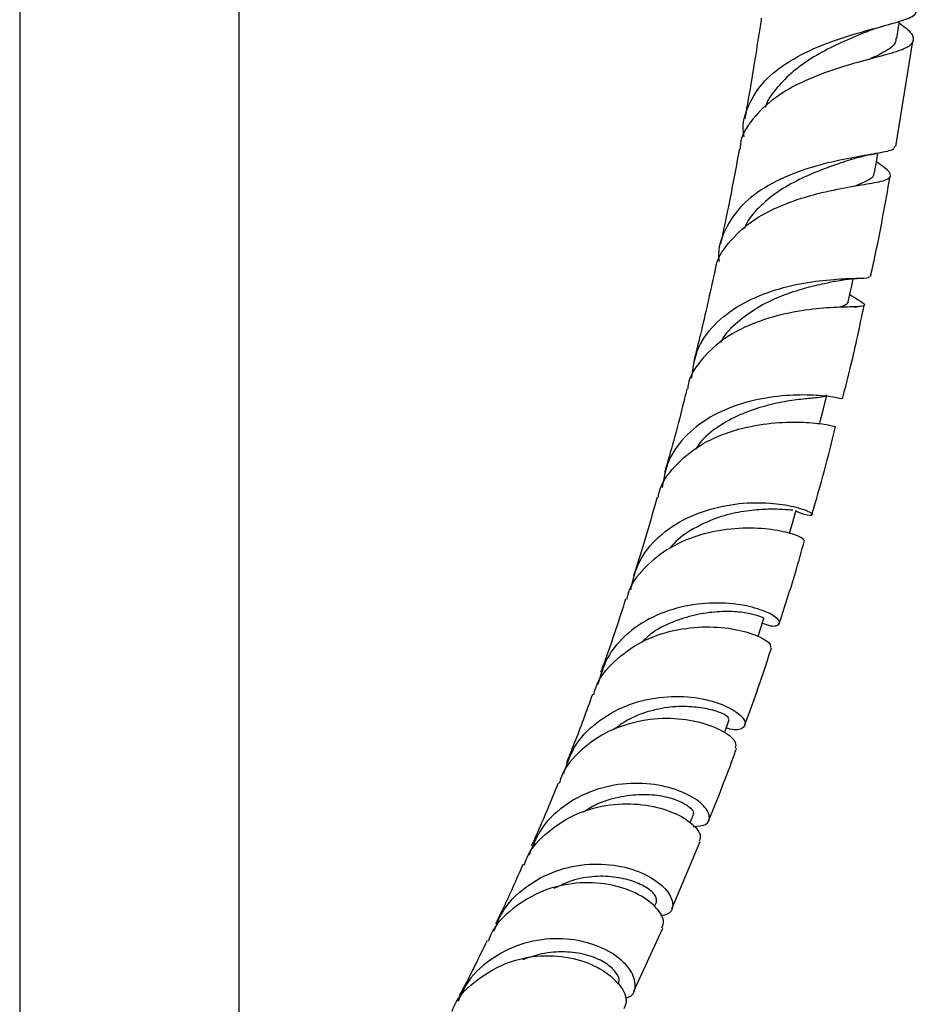
# Model space of a CAD drawing. Units: millimetres. Extents: x 39 to 5532, y 92 to 4170.
# Drawn here: x 4842 to 4924, y 1937 to 2027 of the extents above; entities that cross this region are included whole.
import ezdxf

# ---------------------------------------------------------------- set-up
doc = ezdxf.new("R2010")
doc.units = ezdxf.units.MM
doc.header["$LTSCALE"] = 20

msp = doc.modelspace()

# ---------------------------------------------------------------- linework, layer by layer
at = {"color": 7, "linetype": 'Continuous', "lineweight": 25}
for p, q in [((4841.823, 2247.437), (4841.823, 1933.862)), ((4861.823, 1933.862), (4861.823, 2247.437)), ((4921.677, 2015.216), (4923.212, 2024.803)), ((4919.607, 2014.524), (4919.874, 2014.576)), ((4917.839, 2000.596), (4918.193, 2000.616)), ((4902.944, 1953.618), (4903.242, 1954.354)), ((4901.257, 1945.752), (4903.853, 1951.883)), ((4899.69, 1945.992), (4899.852, 1946.356)), ((4897.783, 1938.276), (4900.439, 1943.988))]:
    msp.add_line(p, q, dxfattribs=at)
at = {"color": 7, "linetype": 'Continuous', "lineweight": 25, "flags": 128}
for points in [[(4921.769, 2025.068), (4921.977, 2026.475), (4921.999, 2026.626)], [(4919.722, 2012.81), (4919.968, 2014.175), (4920.047, 2014.613)], [(4917.341, 2001.073), (4917.623, 2002.387), (4917.792, 2003.172)], [(4914.758, 1990.062), (4915.072, 1991.318), (4915.386, 1992.574)], [(4911.986, 1979.964), (4912.253, 1980.894), (4912.595, 1982.085)], [(4909.118, 1970.587), (4909.283, 1971.098), (4909.647, 1972.219)], [(4906.064, 1961.825), (4906.113, 1961.959), (4906.494, 1963.006)]]:
    msp.add_lwpolyline(points, dxfattribs=at)
at = {"color": 7, "linetype": 'Continuous', "lineweight": 25}
for points, knots in [([(4907.856, 2016.11), (4907.852, 2016.124), (4907.608, 2017.018), (4908.062, 2018.722), (4909.341, 2021.001), (4911.642, 2022.875), (4914.488, 2024.332), (4917.515, 2025.382), (4920.3, 2026.118), (4922.385, 2026.714), (4923.526, 2027.16), (4923.539, 2027.537), (4923.543, 2027.658)], [0, 0, 0, 0, 0.001925, 0.120501, 0.239315, 0.357775, 0.475668, 0.593431, 0.710658, 0.827471, 0.944594, 1, 1, 1, 1]), ([(4921.98, 2026.494), (4922.195, 2026.329), (4922.975, 2025.734), (4923.411, 2025.057), (4923.075, 2024.343), (4921.62, 2023.788), (4919.294, 2023.182), (4916.397, 2022.395), (4913.362, 2021.265), (4910.578, 2019.735), (4908.557, 2017.769), (4907.514, 2016.133), (4907.498, 2015.145), (4907.496, 2015.008)], [0, 0, 0, 0, 0.040328, 0.146061, 0.251873, 0.357757, 0.463003, 0.56777, 0.671963, 0.776111, 0.879921, 0.983305, 1, 1, 1, 1]), ([(4909.417, 2026.925), (4909.379, 2026.668), (4909.197, 2025.448), (4908.804, 2022.98), (4908.346, 2020.173), (4908.018, 2018.343), (4907.91, 2017.744)], [0, 0, 0, 0, 0.082713, 0.393363, 0.801405, 1, 1, 1, 1]), ([(4918.927, 2025.645), (4918.691, 2025.544), (4917.889, 2025.197), (4916.217, 2024.487), (4914.182, 2023.417), (4912.293, 2022.11), (4910.81, 2020.572), (4909.936, 2019.443), (4909.785, 2018.798), (4909.783, 2018.789)], [0, 0, 0, 0, 0.077029, 0.262377, 0.44636, 0.629848, 0.813551, 0.997388, 1, 1, 1, 1]), ([(4918.936, 2025.644), (4919.212, 2025.753), (4919.769, 2025.974), (4920.378, 2026.145), (4920.686, 2026.231)], [0, 0, 0, 0, 0.4930789, 1, 1, 1, 1]), ([(4921.688, 2025.086), (4921.682, 2024.941), (4921.667, 2024.525), (4920.882, 2023.961), (4920.006, 2023.49), (4919.307, 2023.196), (4919.203, 2023.153)], [0, 0, 0, 0, 0.198327, 0.56803, 0.936086, 1, 1, 1, 1]), ([(4921.548, 2015.236), (4921.547, 2015.152), (4921.542, 2014.891), (4920.403, 2014.67), (4918.318, 2014.313), (4915.538, 2013.778), (4912.507, 2012.894), (4909.644, 2011.54), (4907.296, 2009.693), (4905.917, 2007.395), (4905.383, 2005.664), (4905.576, 2004.747), (4905.577, 2004.738)], [0, 0, 0, 0, 0.055837, 0.174394, 0.292229, 0.410068, 0.527593, 0.644827, 0.762493, 0.880661, 0.998893, 1, 1, 1, 1]), ([(4907.423, 2015.018), (4907.124, 2013.415), (4906.577, 2010.485), (4905.975, 2007.642), (4905.703, 2006.353)], [0, 0, 0, 0, 0.546904, 1, 1, 1, 1]), ([(4917.651, 2014.055), (4917.385, 2013.964), (4916.609, 2013.698), (4914.912, 2013.115), (4912.867, 2012.239), (4910.851, 2011.121), (4909.165, 2009.696), (4908.168, 2008.536), (4907.903, 2007.831), (4907.875, 2007.756)], [0, 0, 0, 0, 0.092303, 0.269505, 0.44685, 0.623972, 0.801244, 0.979031, 1, 1, 1, 1]), ([(4917.651, 2014.049), (4918.01, 2014.158), (4918.657, 2014.356), (4919.315, 2014.472), (4919.607, 2014.524)], [0, 0, 0, 0, 0.555175, 1, 1, 1, 1]), ([(4905.214, 2003.719), (4905.22, 2003.84), (4905.27, 2004.835), (4906.351, 2006.472), (4908.399, 2008.442), (4911.183, 2009.907), (4914.21, 2010.89), (4917.091, 2011.493), (4919.428, 2011.863), (4920.93, 2012.146), (4921.35, 2012.567), (4920.959, 2013.085), (4920.164, 2013.642), (4919.904, 2013.823)], [0, 0, 0, 0, 0.0141888, 0.1167505, 0.2192731, 0.3222882, 0.4256061, 0.5291073, 0.6332982, 0.7382422, 0.8434364, 0.948925, 1, 1, 1, 1]), ([(4919.652, 2012.827), (4919.658, 2012.754), (4919.683, 2012.463), (4919.136, 2012.098), (4918.329, 2011.774), (4917.931, 2011.615)], [0, 0, 0, 0, 0.144129, 0.578018, 1, 1, 1, 1]), ([(4919.375, 2003.387), (4919.497, 2003.93), (4920.153, 2006.868), (4920.709, 2009.957), (4921.162, 2012.476)], [0, 0, 0, 0, 0.184526, 1, 1, 1, 1]), ([(4903.087, 1994.106), (4903.193, 1994.966), (4903.412, 1996.74), (4905.013, 1999.029), (4907.396, 2000.853), (4910.314, 2002.112), (4913.341, 2002.844), (4916.097, 2003.146), (4918.145, 2003.219), (4919.262, 2003.228), (4919.264, 2003.363), (4919.265, 2003.41)], [0, 0, 0, 0, 0.112164, 0.231241, 0.349813, 0.467722, 0.585588, 0.703376, 0.820799, 0.938195, 1, 1, 1, 1]), ([(4905.147, 2003.729), (4904.729, 2001.834), (4904.123, 1999.085), (4903.461, 1996.451), (4903.256, 1995.634)], [0, 0, 0, 0, 0.689458, 1, 1, 1, 1]), ([(4916.053, 2002.922), (4916.502, 2003.009), (4917.315, 2003.166), (4918.046, 2003.197), (4918.373, 2003.211)], [0, 0, 0, 0, 0.552837, 1, 1, 1, 1]), ([(4916.105, 2002.937), (4915.801, 2002.868), (4915.031, 2002.695), (4913.355, 2002.301), (4911.318, 2001.653), (4909.241, 2000.693), (4907.417, 1999.401), (4906.176, 1998.273), (4905.779, 1997.501), (4905.699, 1997.347)], [0, 0, 0, 0, 0.110682, 0.280344, 0.44941, 0.618437, 0.787926, 0.957701, 1, 1, 1, 1]), ([(4917.48, 2001.722), (4917.735, 2001.568), (4918.533, 2001.086), (4918.977, 2000.782), (4918.618, 2000.61), (4917.177, 2000.598), (4914.866, 2000.511), (4911.98, 2000.123), (4908.924, 1999.273), (4906.075, 1997.885), (4903.949, 1995.922), (4902.806, 1994.254), (4902.714, 1993.238), (4902.703, 1993.124)], [0, 0, 0, 0, 0.049663, 0.155189, 0.260368, 0.365658, 0.470472, 0.57452, 0.678357, 0.781851, 0.884666, 0.987036, 1, 1, 1, 1]), ([(4917.323, 2001.078), (4917.272, 2000.955), (4917.186, 2000.751), (4916.621, 2000.608), (4916.396, 2000.55)], [0, 0, 0, 0, 0.600918, 1, 1, 1, 1]), ([(4916.815, 1992.217), (4917.075, 1993.227), (4917.785, 1995.979), (4918.403, 1998.904), (4918.795, 2000.756)], [0, 0, 0, 0, 0.366825, 1, 1, 1, 1]), ([(4916.715, 1992.24), (4916.726, 1992.234), (4916.757, 1992.217), (4915.69, 1992.453), (4913.691, 1992.616), (4910.975, 1992.53), (4907.955, 1991.984), (4905.014, 1990.84), (4902.566, 1989.06), (4900.855, 1986.797), (4900.538, 1985.014), (4900.386, 1984.157)], [0, 0, 0, 0, 0.061978, 0.180718, 0.298815, 0.41702, 0.535034, 0.652849, 0.771125, 0.890023, 1, 1, 1, 1]), ([(4902.636, 1993.136), (4902.538, 1992.739), (4901.921, 1990.239), (4901.244, 1987.679), (4900.632, 1985.635), (4900.601, 1985.529)], [0, 0, 0, 0, 0.151917, 0.956381, 1, 1, 1, 1]), ([(4915.313, 1992.587), (4915.299, 1992.534), (4915.264, 1992.395), (4914.545, 1992.324), (4913.307, 1992.215), (4911.571, 1992.004), (4909.553, 1991.547), (4907.449, 1990.817), (4905.469, 1989.733), (4904.074, 1988.644), (4903.558, 1987.842), (4903.428, 1987.64)], [0, 0, 0, 0, 0.079354, 0.205758, 0.331562, 0.456868, 0.581919, 0.707168, 0.832274, 0.957701, 1, 1, 1, 1]), ([(4900.022, 1983.234), (4900.045, 1983.384), (4900.202, 1984.454), (4901.463, 1986.144), (4903.699, 1988.062), (4906.582, 1989.335), (4909.621, 1989.994), (4912.447, 1990.158), (4914.651, 1990.018), (4915.995, 1989.752), (4916.084, 1989.725), (4916.122, 1989.713)], [0, 0, 0, 0, 0.020421, 0.145568, 0.270678, 0.396261, 0.522062, 0.647994, 0.774721, 0.902202, 1, 1, 1, 1]), ([(4914.033, 1981.696), (4914.42, 1983.013), (4915.176, 1985.587), (4915.851, 1988.352), (4916.181, 1989.702)], [0, 0, 0, 0, 0.511868, 1, 1, 1, 1]), ([(4897.51, 1974.817), (4897.709, 1975.678), (4898.126, 1977.491), (4899.97, 1979.751), (4902.538, 1981.462), (4905.54, 1982.476), (4908.555, 1982.842), (4911.198, 1982.687), (4913.12, 1982.252), (4914.125, 1981.783), (4914.063, 1981.57), (4913.438, 1981.591), (4912.712, 1981.927), (4912.568, 1981.993)], [0, 0, 0, 0, 0.090187, 0.189621, 0.288569, 0.386969, 0.485308, 0.583468, 0.681246, 0.779031, 0.877309, 0.975851, 1, 1, 1, 1]), ([(4899.921, 1983.256), (4899.297, 1981.059), (4898.597, 1978.594), (4897.84, 1976.346), (4897.757, 1976.101)], [0, 0, 0, 0, 0.8910284, 1, 1, 1, 1]), ([(4912.279, 1982.08), (4912.225, 1982.082), (4912.038, 1982.088), (4911.062, 1982.177), (4909.508, 1982.172), (4907.593, 1981.978), (4905.489, 1981.484), (4903.442, 1980.552), (4901.921, 1979.595), (4901.277, 1978.84), (4901.108, 1978.642)], [0, 0, 0, 0, 0.059735, 0.208031, 0.356114, 0.503928, 0.651463, 0.799067, 0.947262, 1, 1, 1, 1]), ([(4913.284, 1979.323), (4913.271, 1979.389), (4913.243, 1979.543), (4911.996, 1980.029), (4909.852, 1980.434), (4907.041, 1980.484), (4903.982, 1979.964), (4901.034, 1978.781), (4898.708, 1976.89), (4897.375, 1975.18), (4897.169, 1974.089), (4897.141, 1973.937)], [0, 0, 0, 0, 0.094905, 0.222803, 0.350307, 0.476966, 0.603369, 0.729517, 0.854997, 0.979935, 1, 1, 1, 1]), ([(4911.055, 1971.798), (4911.562, 1973.332), (4912.358, 1975.744), (4913.087, 1978.357), (4913.352, 1979.308)], [0, 0, 0, 0, 0.636217, 1, 1, 1, 1]), ([(4909.51, 1971.794), (4909.634, 1971.746), (4910.36, 1971.459), (4911.029, 1971.561), (4911.192, 1971.972), (4910.276, 1972.696), (4908.425, 1973.352), (4905.839, 1973.706), (4902.844, 1973.521), (4899.824, 1972.635), (4897.199, 1970.99), (4895.265, 1968.8), (4894.76, 1967.02), (4894.526, 1966.194)], [0, 0, 0, 0, 0.020605, 0.120598, 0.220423, 0.319688, 0.418429, 0.517324, 0.616187, 0.714923, 0.813996, 0.913657, 1, 1, 1, 1]), ([(4897.041, 1973.963), (4896.434, 1972.076), (4895.692, 1969.765), (4894.908, 1967.675), (4894.764, 1967.291)], [0, 0, 0, 0, 0.816367, 1, 1, 1, 1]), ([(4909.645, 1972.22), (4909.646, 1972.22), (4909.752, 1972.198), (4909.411, 1972.383), (4908.623, 1972.621), (4907.255, 1972.848), (4905.446, 1972.87), (4903.379, 1972.581), (4901.281, 1971.914), (4899.584, 1971.094), (4898.814, 1970.332), (4898.571, 1970.092)], [0, 0, 0, 0, 0.001152, 0.135844, 0.270346, 0.404194, 0.5377, 0.671197, 0.804871, 0.938513, 1, 1, 1, 1]), ([(4894.139, 1965.25), (4894.193, 1965.472), (4894.479, 1966.646), (4895.961, 1968.388), (4898.412, 1970.195), (4901.399, 1971.233), (4904.434, 1971.547), (4907.156, 1971.277), (4909.179, 1970.658), (4910.305, 1969.946), (4910.27, 1969.677), (4910.255, 1969.563)], [0, 0, 0, 0, 0.029088, 0.153979, 0.278883, 0.404148, 0.529488, 0.654921, 0.781097, 0.907868, 1, 1, 1, 1]), ([(4907.914, 1962.523), (4908.558, 1964.274), (4909.387, 1966.53), (4910.163, 1968.993), (4910.336, 1969.543)], [0, 0, 0, 0, 0.776684, 1, 1, 1, 1]), ([(4891.416, 1958.103), (4891.685, 1958.911), (4892.275, 1960.688), (4894.325, 1962.838), (4897.063, 1964.397), (4900.135, 1965.141), (4903.109, 1965.142), (4905.615, 1964.554), (4907.331, 1963.666), (4908.099, 1962.757), (4907.806, 1962.175), (4907.06, 1961.96), (4906.335, 1962.213), (4906.22, 1962.253)], [0, 0, 0, 0, 0.084081, 0.184967, 0.285283, 0.385065, 0.484752, 0.584191, 0.683209, 0.782287, 0.881756, 0.981334, 1, 1, 1, 1]), ([(4894.019, 1965.286), (4893.473, 1963.772), (4892.695, 1961.61), (4891.891, 1959.667), (4891.65, 1959.085)], [0, 0, 0, 0, 0.700718, 1, 1, 1, 1]), ([(4906.431, 1963.036), (4906.45, 1963.077), (4906.501, 1963.186), (4905.93, 1963.565), (4904.745, 1963.958), (4903.097, 1964.21), (4901.139, 1964.2), (4899.02, 1963.766), (4897.214, 1963.043), (4896.285, 1962.323), (4895.947, 1962.061)], [0, 0, 0, 0, 0.086253, 0.225919, 0.365006, 0.504132, 0.64294, 0.7817, 0.920701, 1, 1, 1, 1]), ([(4907.068, 1960.433), (4907.11, 1960.587), (4907.211, 1960.96), (4906.191, 1961.856), (4904.249, 1962.714), (4901.556, 1963.189), (4898.513, 1963.015), (4895.474, 1962.075), (4892.941, 1960.311), (4891.393, 1958.573), (4891.061, 1957.392), (4891, 1957.176)], [0, 0, 0, 0, 0.090127, 0.217214, 0.344137, 0.470316, 0.596196, 0.721969, 0.847245, 0.971993, 1, 1, 1, 1]), ([(4904.636, 1953.843), (4905.436, 1955.813), (4906.293, 1957.925), (4907.111, 1960.248), (4907.166, 1960.404)], [0, 0, 0, 0, 0.9326966, 1, 1, 1, 1]), ([(4903.22, 1953.275), (4903.646, 1953.298), (4904.535, 1953.346), (4904.838, 1954.169), (4904.192, 1955.271), (4902.547, 1956.363), (4900.106, 1957.122), (4897.159, 1957.289), (4894.079, 1956.671), (4891.301, 1955.187), (4889.196, 1953.132), (4888.543, 1951.416), (4888.256, 1950.663)], [0, 0, 0, 0, 0.09541, 0.198873, 0.301905, 0.404412, 0.507093, 0.609866, 0.712535, 0.815484, 0.919076, 1, 1, 1, 1]), ([(4890.886, 1957.213), (4890.447, 1956.109), (4889.643, 1954.088), (4888.824, 1952.313), (4888.453, 1951.507)], [0, 0, 0, 0, 0.546217, 1, 1, 1, 1]), ([(4903.179, 1954.394), (4903.21, 1954.424), (4903.334, 1954.543), (4902.947, 1954.995), (4902.063, 1955.55), (4900.627, 1956.028), (4898.756, 1956.222), (4896.677, 1956.023), (4894.729, 1955.525), (4893.639, 1954.85), (4893.187, 1954.571)], [0, 0, 0, 0, 0.048403, 0.190926, 0.333205, 0.474916, 0.616372, 0.758072, 0.899851, 1, 1, 1, 1]), ([(4887.813, 1949.741), (4887.89, 1949.974), (4888.286, 1951.175), (4889.945, 1952.889), (4892.568, 1954.57), (4895.636, 1955.37), (4898.648, 1955.357), (4901.252, 1954.692), (4903.081, 1953.647), (4903.982, 1952.564), (4903.82, 1952.105), (4903.755, 1951.918)], [0, 0, 0, 0, 0.03013, 0.155733, 0.281347, 0.407217, 0.533029, 0.658919, 0.785509, 0.912566, 1, 1, 1, 1]), ([(4885.04, 1943.74), (4885.32, 1944.418), (4886.002, 1946.071), (4888.144, 1948.05), (4891.003, 1949.47), (4894.121, 1949.975), (4897.052, 1949.656), (4899.428, 1948.697), (4900.968, 1947.407), (4901.479, 1946.167), (4901.18, 1945.283), (4900.468, 1945.176), (4900.228, 1945.139)], [0, 0, 0, 0, 0.0762766, 0.1861716, 0.2954124, 0.4040895, 0.5126739, 0.6209689, 0.7287709, 0.8366609, 0.9448623, 1, 1, 1, 1]), ([(4887.68, 1949.791), (4887.081, 1948.414), (4886.25, 1946.505), (4885.42, 1944.868), (4885.189, 1944.412)], [0, 0, 0, 0, 0.721127, 1, 1, 1, 1]), ([(4899.852, 1946.355), (4899.87, 1946.529), (4899.906, 1946.877), (4899.197, 1947.602), (4897.941, 1948.241), (4896.253, 1948.685), (4894.266, 1948.781), (4892.254, 1948.461), (4891.05, 1947.874), (4890.517, 1947.614)], [0, 0, 0, 0, 0.147969, 0.2953905, 0.4424456, 0.5895883, 0.7363951, 0.8833306, 1, 1, 1, 1]), ([(4900.353, 1944.021), (4900.44, 1944.233), (4900.659, 1944.77), (4899.858, 1945.994), (4898.114, 1947.244), (4895.543, 1948.094), (4892.532, 1948.233), (4889.427, 1947.525), (4886.74, 1945.892), (4885.04, 1944.21), (4884.613, 1943.031), (4884.538, 1942.824)], [0, 0, 0, 0, 0.083764, 0.211631, 0.339523, 0.466783, 0.593714, 0.720641, 0.84718, 0.973226, 1, 1, 1, 1]), ([(4897.025, 1937.632), (4897.148, 1937.662), (4897.754, 1937.808), (4898.045, 1938.751), (4897.643, 1940.161), (4896.167, 1941.624), (4893.848, 1942.724), (4890.946, 1943.184), (4887.828, 1942.788), (4884.946, 1941.437), (4882.775, 1939.547), (4882.056, 1937.954), (4881.772, 1937.325)], [0, 0, 0, 0, 0.028875, 0.141378, 0.253577, 0.365278, 0.477194, 0.589295, 0.701289, 0.813541, 0.9265, 1, 1, 1, 1]), ([(4884.42, 1942.872), (4883.682, 1941.338), (4882.833, 1939.571), (4882.002, 1938.068), (4881.892, 1937.87)], [0, 0, 0, 0, 0.867907, 1, 1, 1, 1]), ([(4881.237, 1936.451), (4881.305, 1936.626), (4881.754, 1937.779), (4883.497, 1939.415), (4886.228, 1941.006), (4889.35, 1941.624), (4892.341, 1941.351), (4894.854, 1940.364), (4896.534, 1938.965), (4897.267, 1937.553), (4896.998, 1936.92), (4896.887, 1936.658)], [0, 0, 0, 0, 0.022669, 0.149248, 0.275752, 0.402451, 0.528996, 0.655564, 0.782791, 0.910389, 1, 1, 1, 1]), ([(4896.365, 1938.913), (4896.419, 1939.043), (4896.554, 1939.361), (4896.113, 1940.112), (4895.168, 1940.918), (4893.672, 1941.585), (4891.771, 1941.882), (4889.686, 1941.807), (4888.311, 1941.348), (4887.636, 1941.123)], [0, 0, 0, 0, 0.1030725, 0.2539726, 0.4045096, 0.5546491, 0.7046246, 0.8550002, 1, 1, 1, 1])]:
    msp.add_open_spline(points, degree=3, knots=knots, dxfattribs=at)

doc.saveas('drawing.dxf')
